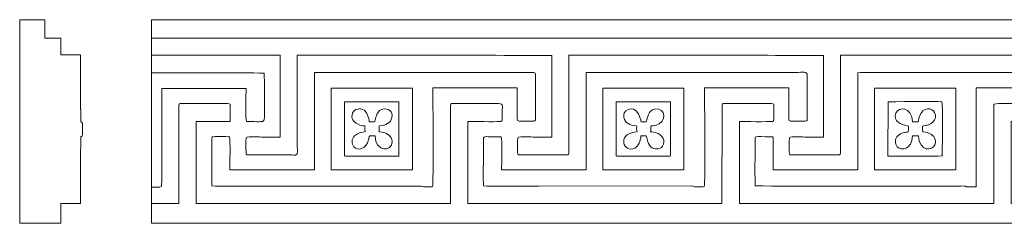
# Model space of a CAD drawing. Units: millimetres. Extents: x 1524 to 2073, y -21 to 34.
# Drawn here: x 1524 to 1790, y -21 to 34 of the extents above; entities that cross this region are included whole.
import ezdxf

# ---------------------------------------------------------------- set-up
doc = ezdxf.new("R2010")
doc.units = ezdxf.units.MM
doc.header["$MEASUREMENT"] = 0
doc.layers.add('layer 1', color=7, linetype='Continuous')

msp = doc.modelspace()

# ---------------------------------------------------------------- linework, layer by layer
at = {"layer": 'layer 1', "color": 250, "lineweight": 20}
for points, knots in [([(1534.9639, -15.478), (1534.9885, -15.4462), (1534.9294, -15.4569), (1535.0305, -15.4506), (1535.0305, -15.4506), (1535.2883, -15.4525), (1535.2883, -15.4525), (1535.3976, -15.4525), (1535.5069, -15.4525), (1535.6162, -15.4525), (1535.6162, -15.4525), (1540.22, -15.4526), (1540.22, -15.4526), (1540.22, -15.4526), (1540.2186, -0.8509), (1540.2186, -0.8509), (1540.2174, -0.7485), (1540.2279, -0.7676), (1540.2493, -0.75), (1540.3692, -0.7002), (1540.3349, -0.1237), (1540.3349, 0.0324), (1540.3349, 0.0324), (1540.3349, 2.6412), (1540.3349, 2.6412), (1540.4707, 2.6695), (1540.5273, 2.7062), (1540.6168, 2.7854), (1540.6717, 2.8341), (1540.6493, 2.8013), (1540.687, 2.8787), (1540.7749, 3.0592), (1540.7768, 3.1875), (1540.7768, 3.4111), (1540.7768, 3.7457), (1540.7901, 5.9715), (1540.7647, 6.1176), (1540.7576, 6.1588), (1540.7545, 6.2004), (1540.7445, 6.239), (1540.6631, 6.5517), (1540.3758, 6.5598), (1540.3491, 6.6045), (1540.3041, 6.6798), (1540.3645, 9.4388), (1540.3201, 9.8667), (1540.3131, 9.9337), (1540.2797, 9.9675), (1540.2351, 9.9974), (1540.2351, 9.9974), (1540.2351, 24.7095), (1540.2351, 24.7095), (1540.2351, 24.7095), (1534.9604, 24.7095), (1534.9604, 24.7095), (1534.9604, 24.7095), (1534.9604, 29.2571), (1534.9604, 29.2571), (1534.9604, 29.2571), (1530.8547, 29.2572), (1530.8547, 29.2572), (1530.807, 29.2572), (1530.7592, 29.2577), (1530.7115, 29.2566), (1530.5646, 29.2532), (1530.6059, 29.2534), (1530.598, 29.2882), (1530.5649, 29.3078), (1530.5716, 29.2673), (1530.5667, 29.3558), (1530.5667, 29.3558), (1530.5686, 34.1765), (1530.5686, 34.1765), (1530.5686, 34.1765), (1523.8123, 34.1734), (1523.8123, 34.1734), (1523.8488, 34.0842), (1523.8264, 31.1013), (1523.8264, 30.7398), (1523.8264, 30.7398), (1523.8264, 6.6899), (1523.8264, 6.6899), (1523.8264, -2.4713), (1523.8075, -11.6347), (1523.8265, -20.7955), (1523.8265, -20.7955), (1534.9569, -20.7955), (1534.9569, -20.7955), (1534.9569, -20.7955), (1534.9639, -15.478), (1534.9639, -15.478)], [0, 0, 0, 0, 0.03333333, 0.03333333, 0.03333333, 0.06666667, 0.06666667, 0.06666667, 0.1, 0.1, 0.1, 0.13333333, 0.13333333, 0.13333333, 0.16666667, 0.16666667, 0.16666667, 0.2, 0.2, 0.2, 0.23333333, 0.23333333, 0.23333333, 0.26666667, 0.26666667, 0.26666667, 0.3, 0.3, 0.3, 0.33333333, 0.33333333, 0.33333333, 0.36666667, 0.36666667, 0.36666667, 0.4, 0.4, 0.4, 0.43333333, 0.43333333, 0.43333333, 0.46666667, 0.46666667, 0.46666667, 0.5, 0.5, 0.5, 0.53333333, 0.53333333, 0.53333333, 0.56666667, 0.56666667, 0.56666667, 0.6, 0.6, 0.6, 0.63333333, 0.63333333, 0.63333333, 0.66666667, 0.66666667, 0.66666667, 0.7, 0.7, 0.7, 0.73333333, 0.73333333, 0.73333333, 0.76666667, 0.76666667, 0.76666667, 0.8, 0.8, 0.8, 0.83333333, 0.83333333, 0.83333333, 0.86666667, 0.86666667, 0.86666667, 0.9, 0.9, 0.9, 0.93333333, 0.93333333, 0.93333333, 0.96666667, 0.96666667, 0.96666667, 1, 1, 1, 1]), ([(1559.4377, -20.7955), (1559.4377, -20.7955), (2073.0164, -20.7955), (2073.0164, -20.7955), (2073.0164, -20.7955), (2072.9109, -20.7955), (2072.9109, -20.7955), (2072.9109, -20.7955), (2072.9109, 34.204), (2072.9109, 34.204), (2072.9109, 34.204), (1559.4377, 34.2045), (1559.4377, 34.2045), (1559.4377, 34.2045), (1559.4377, -20.7955), (1559.4377, -20.7955)], [0, 0, 0, 0, 0.2, 0.2, 0.2, 0.4, 0.4, 0.4, 0.6, 0.6, 0.6, 0.8, 0.8, 0.8, 1, 1, 1, 1]), ([(1559.4377, 19.8247), (1562.6373, 19.8247), (1589.1382, 20.0015), (1589.8766, 19.7192), (1589.8766, 18.7855), (1589.9987, 8.1376), (1589.8647, 7.2213), (1589.8235, 6.9396), (1589.792, 6.8769), (1589.5678, 6.7923), (1589.2789, 6.6833), (1589.6399, 6.7563), (1589.2526, 6.6966), (1588.6074, 6.5973), (1585.786, 6.7045), (1585.0484, 6.7045), (1584.753, 7.4912), (1584.9434, 14.1413), (1584.9434, 15.6257), (1584.9434, 15.6257), (1562.1667, 15.6263), (1562.1667, 15.6263), (1562.1667, 15.0166), (1562.318, -9.9088), (1562.0937, -10.8273), (1562.005, -11.1907), (1559.7096, -11.034), (1559.4377, -11.034), (1559.4377, -11.034), (1559.4377, -15.4424), (1559.4377, -15.4424), (1559.4377, -15.4424), (1566.7855, -15.4424), (1566.7855, -15.4424), (1566.7855, -15.4424), (1566.785, 9.8528), (1566.785, 9.8528), (1566.7847, 12.1076), (1566.5534, 11.5327), (1570.1443, 11.5327), (1572.0646, 11.5327), (1579.7874, 11.7532), (1580.64, 11.4273), (1580.64, 11.4273), (1580.64, 6.7045), (1580.64, 6.7045), (1580.64, 6.7045), (1571.5088, 6.7045), (1571.5088, 6.7045), (1571.5088, 6.7045), (1571.5083, -15.4424), (1571.5083, -15.4424), (1571.5083, -15.4424), (1640.1538, -15.4424), (1640.1538, -15.4424), (1640.1538, -15.4424), (1640.1533, 9.8528), (1640.1533, 9.8528), (1640.153, 12.1076), (1639.9217, 11.5327), (1643.5126, 11.5327), (1643.5126, 11.5327), (1653.1739, 11.5411), (1653.1739, 11.5411), (1654.6067, 11.543), (1654.0968, 10.8773), (1654.1137, 8.0688), (1654.1153, 7.7955), (1654.243, 7.0442), (1654.0083, 6.8095), (1653.9754, 6.7958), (1653.9282, 6.8177), (1653.9065, 6.7775), (1653.885, 6.7374), (1653.8345, 6.7542), (1653.8045, 6.7485), (1653.6426, 6.7179), (1653.6688, 6.7144), (1653.4893, 6.7006), (1652.0467, 6.5893), (1646.4088, 6.7045), (1644.8766, 6.7045), (1644.8766, 6.7045), (1644.8766, -15.4424), (1644.8766, -15.4424), (1644.8766, -15.4424), (1713.4959, -15.4424), (1713.4959, -15.4424), (1713.4959, -15.4424), (1713.5216, 9.8528), (1713.5216, 9.8528), (1713.5213, 12.1076), (1713.29, 11.5327), (1716.8809, 11.5327), (1718.8257, 11.5327), (1726.6207, 11.7564), (1727.4815, 11.4273), (1727.4815, 10.5403), (1727.6207, 7.8752), (1727.4375, 7.0133), (1727.4297, 6.9764), (1727.4158, 6.9409), (1727.4086, 6.9112), (1727.4086, 6.9112), (1727.1728, 6.7485), (1727.1728, 6.7485), (1726.1959, 6.5637), (1719.245, 6.7045), (1718.2449, 6.7045), (1718.2449, 6.7045), (1718.2449, -15.4424), (1718.2449, -15.4424), (1718.2449, -15.4424), (1786.8904, -15.4424), (1786.8904, -15.4424), (1786.8904, -15.4424), (1786.8899, 11.4273), (1786.8899, 11.4273), (1788.3458, 11.7301), (1791.9173, 11.5327), (1793.713, 11.5327), (1795.0266, 11.5327), (1800.0831, 11.7204), (1800.8498, 11.4273), (1800.8498, 10.5403), (1800.989, 7.8752), (1800.8058, 7.0133), (1800.798, 6.9764), (1800.7842, 6.9409), (1800.7769, 6.9112), (1800.7769, 6.9112), (1800.6432, 6.7775), (1800.6432, 6.7775), (1800.5573, 6.6177), (1791.7401, 6.7045), (1791.6132, 6.7045), (1791.6132, 6.7045), (1791.6132, -15.4424), (1791.6132, -15.4424), (1791.6132, -15.4424), (1860.2588, -15.4424), (1860.2588, -15.4424), (1860.2588, -15.4424), (1860.2582, 11.3228), (1860.2582, 11.3228), (1860.2582, 11.3228), (1860.4818, 11.521), (1860.4818, 11.521), (1862.4046, 11.5327), (1873.3944, 11.7422), (1874.2182, 11.4273), (1874.2182, 10.5403), (1874.3573, 7.8752), (1874.1741, 7.0133), (1874.1663, 6.9764), (1874.1525, 6.9409), (1874.1452, 6.9112), (1874.0466, 6.5076), (1869.7557, 6.7045), (1869.4954, 6.7045), (1867.9908, 6.7045), (1866.4862, 6.7045), (1864.9815, 6.7045), (1864.9815, 6.7045), (1864.9815, -15.4424), (1864.9815, -15.4424), (1864.9815, -15.4424), (1933.7189, -15.4424), (1933.7189, -15.4424), (1933.7189, -15.4424), (1933.7315, 9.8528), (1933.7315, 9.8528), (1933.7312, 12.1076), (1933.4999, 11.5327), (1937.0908, 11.5327), (1939.0111, 11.5327), (1946.7339, 11.7532), (1947.5865, 11.4273), (1947.5865, 11.4273), (1947.5656, 7.1166), (1947.5656, 7.1166), (1947.5586, 7.0755), (1947.5503, 7.0501), (1947.5425, 7.0133), (1947.4514, 6.5845), (1946.8, 6.6984), (1946.4318, 6.7024), (1946.4318, 6.7024), (1938.4548, 6.7045), (1938.4548, 6.7045), (1938.4548, 6.7045), (1938.4548, -15.4424), (1938.4548, -15.4424), (1938.4548, -15.4424), (2007.1004, -15.4424), (2007.1004, -15.4424), (2007.1004, -15.4424), (2007.0998, 9.8528), (2007.0998, 9.8528), (2007.0995, 12.1076), (2006.8682, 11.5327), (2010.4591, 11.5327), (2010.4591, 11.5327), (2020.1204, 11.5411), (2020.1204, 11.5411), (2021.5532, 11.543), (2021.0433, 10.8773), (2021.0602, 8.0688), (2021.0619, 7.7955), (2021.1895, 7.0442), (2020.9548, 6.8095), (2020.9548, 6.8095), (2011.8231, 6.7045), (2011.8231, 6.7045), (2011.8231, 6.7045), (2011.8231, -15.4424), (2011.8231, -15.4424), (2011.8231, -15.4424), (2072.918, -15.4424), (2072.918, -15.4424), (2072.918, -15.4424), (2072.9109, -10.8246), (2072.9109, -10.8246), (2072.9109, -10.8246), (2016.1271, -10.8241), (2016.1271, -10.8241), (2016.1271, -10.8241), (2016.1266, 0.9311), (2016.1266, 0.9311), (2016.1257, 3.1605), (2016.1337, 2.506), (2018.5412, 2.506), (2019.3284, 2.506), (2020.4531, 2.6325), (2021.0597, 2.4006), (2021.0597, 2.4006), (2021.0598, -6.4157), (2021.0598, -6.4157), (2021.0598, -6.4157), (2043.8501, -6.4157), (2043.8501, -6.4157), (2043.8501, -6.4157), (2043.8365, 19.8247), (2043.8365, 19.8247), (2043.8365, 19.8247), (2072.8983, 19.8247), (2072.8983, 19.8247), (2072.8983, 19.8247), (2072.9109, 24.6525), (2072.9109, 24.6525), (2072.9109, 24.6525), (2039.1132, 24.653), (2039.1132, 24.653), (2039.1132, 16.0126), (2039.0323, 7.3676), (2039.117, -1.2727), (2039.1181, -1.3804), (2039.1249, -1.6008), (2039.1171, -1.6982), (2039.0968, -1.9538), (2039.0841, -2.2253), (2038.8044, -2.2782), (2038.8044, -2.2782), (2025.3632, -2.3222), (2025.3632, -2.3222), (2025.1438, -1.7379), (2025.2582, -0.6696), (2025.2582, 0.0914), (2025.2582, 3.3052), (2024.6258, 2.506), (2029.7721, 2.506), (2031.3464, 2.506), (2032.9206, 2.506), (2034.4949, 2.506), (2034.4949, 2.506), (2034.4949, 24.5475), (2034.4949, 24.5475), (2011.4712, 24.5953), (1988.7648, 24.653), (1965.7449, 24.653), (1965.7449, 16.0126), (1965.664, 7.3676), (1965.7487, -1.2727), (1965.752, -1.6101), (1965.8342, -2.2029), (1965.4361, -2.2782), (1965.4361, -2.2782), (1965.2274, -2.3172), (1965.2274, -2.3172), (1965.1233, -2.3295), (1964.9123, -2.3286), (1964.8013, -2.3283), (1964.5218, -2.3275), (1964.2413, -2.3223), (1963.961, -2.3222), (1963.961, -2.3222), (1951.9949, -2.3222), (1951.9949, -2.3222), (1951.8389, -1.9066), (1951.7336, 2.1398), (1951.9949, 2.4011), (1952.2075, 2.6866), (1953.6376, 2.506), (1954.0946, 2.506), (1954.0946, 2.506), (1961.1266, 2.506), (1961.1266, 2.506), (1961.1266, 2.506), (1961.1266, 24.5475), (1961.1266, 24.5475), (1938.1029, 24.5953), (1915.3965, 24.653), (1892.3766, 24.653), (1892.3766, 24.653), (1892.3766, -0.4334), (1892.3766, -0.4334), (1892.3772, -2.8959), (1892.4687, -2.3222), (1888.9133, -2.3222), (1885.4844, -2.3222), (1882.0555, -2.3222), (1878.6266, -2.3222), (1878.4706, -1.9066), (1878.3653, 2.1398), (1878.6266, 2.4011), (1878.8841, 2.6586), (1882.3483, 2.506), (1882.9305, 2.506), (1884.5048, 2.506), (1886.079, 2.506), (1887.6533, 2.506), (1887.6533, 2.506), (1887.6533, 24.5475), (1887.6533, 24.5475), (1864.6299, 24.5953), (1841.9237, 24.653), (1818.9033, 24.653), (1818.9033, 16.0126), (1818.8224, 7.3676), (1818.9071, -1.2727), (1818.9171, -2.2873), (1818.7748, -2.1037), (1818.6966, -2.2492), (1818.6966, -2.2492), (1818.4912, -2.3014), (1818.4912, -2.3014), (1818.4538, -2.3072), (1818.4276, -2.3123), (1818.3858, -2.3172), (1818.3858, -2.3172), (1805.2583, -2.3222), (1805.2583, -2.3222), (1804.9624, -1.5341), (1805.1533, 1.3803), (1805.1533, 2.506), (1805.1533, 2.506), (1814.2888, 2.506), (1814.2888, 2.506), (1814.2888, 2.506), (1814.285, 24.5475), (1814.285, 24.5475), (1791.2616, 24.5953), (1768.5554, 24.653), (1745.535, 24.653), (1745.535, 16.0126), (1745.4541, 7.3676), (1745.5388, -1.2727), (1745.5421, -1.6101), (1745.6243, -2.2029), (1745.2262, -2.2782), (1745.1962, -2.2839), (1745.1601, -2.2955), (1745.1229, -2.3014), (1745.0855, -2.3072), (1745.0593, -2.3123), (1745.0175, -2.3172), (1745.0175, -2.3172), (1731.785, -2.3222), (1731.785, -2.3222), (1731.629, -1.9066), (1731.5237, 2.1398), (1731.785, 2.4011), (1732.0475, 2.6636), (1735.5879, 2.506), (1736.1939, 2.506), (1737.7681, 2.506), (1739.3424, 2.506), (1740.9167, 2.506), (1740.9167, 2.506), (1740.9167, 24.5475), (1740.9167, 24.5475), (1717.8933, 24.5953), (1695.1871, 24.653), (1672.1667, 24.653), (1672.1667, 16.0126), (1672.0858, 7.3676), (1672.1705, -1.2727), (1672.1716, -1.3804), (1672.1784, -1.6008), (1672.1706, -1.6982), (1672.1532, -1.9164), (1672.1867, -1.6724), (1672.1458, -1.9101), (1672.1082, -2.1287), (1672.072, -2.2377), (1671.8579, -2.2782), (1671.8579, -2.2782), (1658.4167, -2.3222), (1658.4167, -2.3222), (1658.2606, -1.9066), (1658.1554, 2.1398), (1658.4167, 2.4011), (1658.6792, 2.6636), (1662.2196, 2.506), (1662.8256, 2.506), (1664.3998, 2.506), (1665.9741, 2.506), (1667.5484, 2.506), (1667.5484, 2.506), (1667.5484, 24.5475), (1667.5484, 24.5475), (1644.5247, 24.5953), (1621.8183, 24.653), (1598.7984, 24.653), (1598.7984, 16.0126), (1598.7175, 7.3676), (1598.8022, -1.2727), (1598.8022, -1.2727), (1598.7775, -1.9101), (1598.7775, -1.9101), (1598.7704, -1.9513), (1598.7622, -1.9766), (1598.7544, -2.0134), (1598.7153, -2.1972), (1598.6369, -2.165), (1598.5917, -2.2492), (1598.468, -2.4795), (1597.1817, -2.3223), (1597.0145, -2.3222), (1597.0145, -2.3222), (1585.0484, -2.3222), (1585.0484, -2.3222), (1584.8923, -1.9066), (1584.7871, 2.1398), (1585.0484, 2.4011), (1585.3109, 2.6636), (1588.8513, 2.506), (1589.4573, 2.506), (1591.0315, 2.506), (1592.6058, 2.506), (1594.18, 2.506), (1594.18, 2.506), (1594.18, 24.6525), (1594.18, 24.6525), (1594.18, 24.6525), (1559.4377, 24.653), (1559.4377, 24.653), (1559.4377, 24.653), (1559.4377, 19.8247), (1559.4377, 19.8247)], [0, 0, 0, 0, 0.00653595, 0.00653595, 0.00653595, 0.0130719, 0.0130719, 0.0130719, 0.01960784, 0.01960784, 0.01960784, 0.02614379, 0.02614379, 0.02614379, 0.03267974, 0.03267974, 0.03267974, 0.03921569, 0.03921569, 0.03921569, 0.04575163, 0.04575163, 0.04575163, 0.05228758, 0.05228758, 0.05228758, 0.05882353, 0.05882353, 0.05882353, 0.06535948, 0.06535948, 0.06535948, 0.07189542, 0.07189542, 0.07189542, 0.07843137, 0.07843137, 0.07843137, 0.08496732, 0.08496732, 0.08496732, 0.09150327, 0.09150327, 0.09150327, 0.09803922, 0.09803922, 0.09803922, 0.10457516, 0.10457516, 0.10457516, 0.11111111, 0.11111111, 0.11111111, 0.11764706, 0.11764706, 0.11764706, 0.12418301, 0.12418301, 0.12418301, 0.13071895, 0.13071895, 0.13071895, 0.1372549, 0.1372549, 0.1372549, 0.14379085, 0.14379085, 0.14379085, 0.1503268, 0.1503268, 0.1503268, 0.15686275, 0.15686275, 0.15686275, 0.16339869, 0.16339869, 0.16339869, 0.16993464, 0.16993464, 0.16993464, 0.17647059, 0.17647059, 0.17647059, 0.18300654, 0.18300654, 0.18300654, 0.18954248, 0.18954248, 0.18954248, 0.19607843, 0.19607843, 0.19607843, 0.20261438, 0.20261438, 0.20261438, 0.20915033, 0.20915033, 0.20915033, 0.21568627, 0.21568627, 0.21568627, 0.22222222, 0.22222222, 0.22222222, 0.22875817, 0.22875817, 0.22875817, 0.23529412, 0.23529412, 0.23529412, 0.24183007, 0.24183007, 0.24183007, 0.24836601, 0.24836601, 0.24836601, 0.25490196, 0.25490196, 0.25490196, 0.26143791, 0.26143791, 0.26143791, 0.26797386, 0.26797386, 0.26797386, 0.2745098, 0.2745098, 0.2745098, 0.28104575, 0.28104575, 0.28104575, 0.2875817, 0.2875817, 0.2875817, 0.29411765, 0.29411765, 0.29411765, 0.30065359, 0.30065359, 0.30065359, 0.30718954, 0.30718954, 0.30718954, 0.31372549, 0.31372549, 0.31372549, 0.32026144, 0.32026144, 0.32026144, 0.32679739, 0.32679739, 0.32679739, 0.33333333, 0.33333333, 0.33333333, 0.33986928, 0.33986928, 0.33986928, 0.34640523, 0.34640523, 0.34640523, 0.35294118, 0.35294118, 0.35294118, 0.35947712, 0.35947712, 0.35947712, 0.36601307, 0.36601307, 0.36601307, 0.37254902, 0.37254902, 0.37254902, 0.37908497, 0.37908497, 0.37908497, 0.38562092, 0.38562092, 0.38562092, 0.39215686, 0.39215686, 0.39215686, 0.39869281, 0.39869281, 0.39869281, 0.40522876, 0.40522876, 0.40522876, 0.41176471, 0.41176471, 0.41176471, 0.41830065, 0.41830065, 0.41830065, 0.4248366, 0.4248366, 0.4248366, 0.43137255, 0.43137255, 0.43137255, 0.4379085, 0.4379085, 0.4379085, 0.44444444, 0.44444444, 0.44444444, 0.45098039, 0.45098039, 0.45098039, 0.45751634, 0.45751634, 0.45751634, 0.46405229, 0.46405229, 0.46405229, 0.47058824, 0.47058824, 0.47058824, 0.47712418, 0.47712418, 0.47712418, 0.48366013, 0.48366013, 0.48366013, 0.49019608, 0.49019608, 0.49019608, 0.49673203, 0.49673203, 0.49673203, 0.50326797, 0.50326797, 0.50326797, 0.50980392, 0.50980392, 0.50980392, 0.51633987, 0.51633987, 0.51633987, 0.52287582, 0.52287582, 0.52287582, 0.52941176, 0.52941176, 0.52941176, 0.53594771, 0.53594771, 0.53594771, 0.54248366, 0.54248366, 0.54248366, 0.54901961, 0.54901961, 0.54901961, 0.55555556, 0.55555556, 0.55555556, 0.5620915, 0.5620915, 0.5620915, 0.56862745, 0.56862745, 0.56862745, 0.5751634, 0.5751634, 0.5751634, 0.58169935, 0.58169935, 0.58169935, 0.58823529, 0.58823529, 0.58823529, 0.59477124, 0.59477124, 0.59477124, 0.60130719, 0.60130719, 0.60130719, 0.60784314, 0.60784314, 0.60784314, 0.61437908, 0.61437908, 0.61437908, 0.62091503, 0.62091503, 0.62091503, 0.62745098, 0.62745098, 0.62745098, 0.63398693, 0.63398693, 0.63398693, 0.64052288, 0.64052288, 0.64052288, 0.64705882, 0.64705882, 0.64705882, 0.65359477, 0.65359477, 0.65359477, 0.66013072, 0.66013072, 0.66013072, 0.66666667, 0.66666667, 0.66666667, 0.67320261, 0.67320261, 0.67320261, 0.67973856, 0.67973856, 0.67973856, 0.68627451, 0.68627451, 0.68627451, 0.69281046, 0.69281046, 0.69281046, 0.69934641, 0.69934641, 0.69934641, 0.70588235, 0.70588235, 0.70588235, 0.7124183, 0.7124183, 0.7124183, 0.71895425, 0.71895425, 0.71895425, 0.7254902, 0.7254902, 0.7254902, 0.73202614, 0.73202614, 0.73202614, 0.73856209, 0.73856209, 0.73856209, 0.74509804, 0.74509804, 0.74509804, 0.75163399, 0.75163399, 0.75163399, 0.75816993, 0.75816993, 0.75816993, 0.76470588, 0.76470588, 0.76470588, 0.77124183, 0.77124183, 0.77124183, 0.77777778, 0.77777778, 0.77777778, 0.78431373, 0.78431373, 0.78431373, 0.79084967, 0.79084967, 0.79084967, 0.79738562, 0.79738562, 0.79738562, 0.80392157, 0.80392157, 0.80392157, 0.81045752, 0.81045752, 0.81045752, 0.81699346, 0.81699346, 0.81699346, 0.82352941, 0.82352941, 0.82352941, 0.83006536, 0.83006536, 0.83006536, 0.83660131, 0.83660131, 0.83660131, 0.84313725, 0.84313725, 0.84313725, 0.8496732, 0.8496732, 0.8496732, 0.85620915, 0.85620915, 0.85620915, 0.8627451, 0.8627451, 0.8627451, 0.86928105, 0.86928105, 0.86928105, 0.87581699, 0.87581699, 0.87581699, 0.88235294, 0.88235294, 0.88235294, 0.88888889, 0.88888889, 0.88888889, 0.89542484, 0.89542484, 0.89542484, 0.90196078, 0.90196078, 0.90196078, 0.90849673, 0.90849673, 0.90849673, 0.91503268, 0.91503268, 0.91503268, 0.92156863, 0.92156863, 0.92156863, 0.92810458, 0.92810458, 0.92810458, 0.93464052, 0.93464052, 0.93464052, 0.94117647, 0.94117647, 0.94117647, 0.94771242, 0.94771242, 0.94771242, 0.95424837, 0.95424837, 0.95424837, 0.96078431, 0.96078431, 0.96078431, 0.96732026, 0.96732026, 0.96732026, 0.97385621, 0.97385621, 0.97385621, 0.98039216, 0.98039216, 0.98039216, 0.9869281, 0.9869281, 0.9869281, 0.99346405, 0.99346405, 0.99346405, 1, 1, 1, 1]), ([(1603.4168, -6.3399), (1603.4168, -6.3399), (1580.554, -6.3396), (1580.554, -6.3396), (1580.554, -4.7706), (1580.7537, 1.5479), (1580.4884, 2.5634), (1579.7896, 2.6537), (1576.2522, 2.7064), (1575.8098, 2.5252), (1575.554, 2.2991), (1575.7166, -10.5914), (1575.7233, -10.7037), (1578.0673, -10.8389), (1580.7759, -10.7204), (1583.1596, -10.7198), (1583.1596, -10.7198), (1632.2641, -10.7408), (1632.2641, -10.7408), (1632.7934, -10.8497), (1632.2944, -10.9398), (1633.5402, -10.9297), (1633.5402, -10.9297), (1635.0958, -10.9053), (1635.0958, -10.9053), (1635.319, -10.8565), (1635.2033, -10.8987), (1635.3293, -10.816), (1635.5761, -10.3575), (1635.418, 13.0187), (1635.4158, 15.759), (1635.4158, 15.759), (1658.2138, 15.7589), (1658.2138, 15.7589), (1658.2138, 15.7589), (1658.2128, 7.9623), (1658.2128, 7.9623), (1658.1986, 6.5191), (1658.0837, 6.8239), (1660.6214, 6.8235), (1661.0413, 6.8235), (1661.4618, 6.8258), (1661.8816, 6.8229), (1662.0704, 6.8216), (1662.3419, 6.8063), (1662.5195, 6.8157), (1662.643, 6.8223), (1662.6776, 6.8195), (1662.797, 6.8492), (1663.0478, 6.9117), (1663.0429, 6.8958), (1663.0993, 7.1527), (1663.0993, 7.1527), (1663.1173, 19.5011), (1663.1173, 19.5011), (1663.0858, 19.6856), (1663.1592, 19.8345), (1662.7122, 19.9039), (1662.7122, 19.9039), (1661.3561, 19.9112), (1661.3561, 19.9112), (1660.7264, 19.9109), (1660.0966, 19.9112), (1659.4668, 19.9111), (1658.2073, 19.9108), (1656.9477, 19.9106), (1655.6882, 19.9111), (1653.2041, 19.912), (1650.72, 19.912), (1648.2359, 19.9111), (1648.2359, 19.9111), (1610.9745, 19.9293), (1610.9745, 19.9293), (1608.5742, 19.9289), (1605.7865, 20.06), (1603.434, 19.912), (1603.434, 19.912), (1603.4168, -6.3399), (1603.4168, -6.3399)], [0, 0, 0, 0, 0.03846154, 0.03846154, 0.03846154, 0.07692308, 0.07692308, 0.07692308, 0.11538462, 0.11538462, 0.11538462, 0.15384615, 0.15384615, 0.15384615, 0.19230769, 0.19230769, 0.19230769, 0.23076923, 0.23076923, 0.23076923, 0.26923077, 0.26923077, 0.26923077, 0.30769231, 0.30769231, 0.30769231, 0.34615385, 0.34615385, 0.34615385, 0.38461538, 0.38461538, 0.38461538, 0.42307692, 0.42307692, 0.42307692, 0.46153846, 0.46153846, 0.46153846, 0.5, 0.5, 0.5, 0.53846154, 0.53846154, 0.53846154, 0.57692308, 0.57692308, 0.57692308, 0.61538462, 0.61538462, 0.61538462, 0.65384615, 0.65384615, 0.65384615, 0.69230769, 0.69230769, 0.69230769, 0.73076923, 0.73076923, 0.73076923, 0.76923077, 0.76923077, 0.76923077, 0.80769231, 0.80769231, 0.80769231, 0.84615385, 0.84615385, 0.84615385, 0.88461538, 0.88461538, 0.88461538, 0.92307692, 0.92307692, 0.92307692, 0.96153846, 0.96153846, 0.96153846, 1, 1, 1, 1]), ([(1676.7863, -6.3404), (1676.7863, -6.3404), (1653.9805, -6.3401), (1653.9805, -6.3401), (1653.9805, -5.1879), (1654.186, 2.0675), (1653.8735, 2.4588), (1653.6983, 2.6231), (1654.066, 2.5322), (1653.4876, 2.599), (1653.4876, 2.599), (1650.3345, 2.5959), (1650.3345, 2.5959), (1649.5474, 2.6004), (1649.205, 2.7259), (1649.1035, 2.2721), (1649.1035, 2.2721), (1649.0778, -0.6433), (1649.0778, -0.6433), (1649.0782, -2.9507), (1648.9388, -9.2129), (1649.108, -10.6873), (1649.9825, -10.7969), (1662.7291, -10.7195), (1663.9802, -10.7198), (1663.9802, -10.7198), (1705.237, -10.7134), (1705.237, -10.7134), (1706.326, -10.7221), (1705.4472, -10.9437), (1706.9079, -10.9305), (1707.4697, -10.9253), (1708.289, -11.0236), (1708.723, -10.8521), (1709.0027, -10.1134), (1708.7946, 12.7966), (1708.7956, 15.7586), (1708.7956, 15.7586), (1731.5973, 15.7588), (1731.5973, 15.7588), (1731.5973, 15.7588), (1731.59, 7.4297), (1731.59, 7.4297), (1731.6322, 6.6047), (1731.8033, 6.8238), (1733.9897, 6.8235), (1733.9897, 6.8235), (1735.8875, 6.8166), (1735.8875, 6.8166), (1736.6349, 6.8495), (1736.5055, 6.9537), (1736.5041, 8.3834), (1736.5041, 8.3834), (1736.4971, 19.5029), (1736.4971, 19.5029), (1736.3546, 20.3086), (1734.4736, 19.911), (1732.8351, 19.9111), (1732.8351, 19.9111), (1691.795, 19.9294), (1691.795, 19.9294), (1690.5472, 19.9294), (1677.681, 20.0093), (1676.8191, 19.8952), (1676.8191, 19.8952), (1676.7863, -6.3404), (1676.7863, -6.3404)], [0, 0, 0, 0, 0.04545455, 0.04545455, 0.04545455, 0.09090909, 0.09090909, 0.09090909, 0.13636364, 0.13636364, 0.13636364, 0.18181818, 0.18181818, 0.18181818, 0.22727273, 0.22727273, 0.22727273, 0.27272727, 0.27272727, 0.27272727, 0.31818182, 0.31818182, 0.31818182, 0.36363636, 0.36363636, 0.36363636, 0.40909091, 0.40909091, 0.40909091, 0.45454545, 0.45454545, 0.45454545, 0.5, 0.5, 0.5, 0.54545455, 0.54545455, 0.54545455, 0.59090909, 0.59090909, 0.59090909, 0.63636364, 0.63636364, 0.63636364, 0.68181818, 0.68181818, 0.68181818, 0.72727273, 0.72727273, 0.72727273, 0.77272727, 0.77272727, 0.77272727, 0.81818182, 0.81818182, 0.81818182, 0.86363636, 0.86363636, 0.86363636, 0.90909091, 0.90909091, 0.90909091, 0.95454545, 0.95454545, 0.95454545, 1, 1, 1, 1]), ([(1750.2145, 19.8574), (1750.2145, 19.8574), (1750.1639, -6.3404), (1750.1639, -6.3404), (1750.1639, -6.3404), (1727.3673, -6.3401), (1727.3673, -6.3401), (1727.3673, -6.3401), (1727.367, 2.0857), (1727.367, 2.0857), (1727.3671, 2.5363), (1727.2995, 2.5949), (1726.8523, 2.5949), (1721.8321, 2.5953), (1722.4394, 2.9057), (1722.4537, 1.4571), (1722.4761, -0.8205), (1722.3228, -9.8874), (1722.501, -10.6499), (1723.1291, -10.8635), (1767.0907, -10.7195), (1772.7206, -10.7199), (1772.7206, -10.7199), (1778.0738, -10.7195), (1778.0738, -10.7195), (1778.3259, -10.7184), (1778.7814, -10.6945), (1779.0113, -10.7296), (1779.6554, -10.8279), (1779.0192, -10.9284), (1779.7531, -10.9284), (1779.7531, -10.9284), (1782.1314, -10.9016), (1782.1314, -10.9016), (1782.2573, -9.7589), (1782.1682, 12.625), (1782.1674, 15.759), (1785.3679, 15.7589), (1803.3628, 15.8742), (1805.0068, 15.7245), (1805.0054, 14.4089), (1804.8556, 7.5396), (1805.0968, 6.8564), (1805.0968, 6.8564), (1809.3523, 6.8235), (1809.3523, 6.8235), (1809.8872, 6.8231), (1809.8773, 6.7925), (1809.8773, 7.3337), (1809.8773, 7.3337), (1809.8772, 19.4044), (1809.8772, 19.4044), (1809.8772, 19.9915), (1810.0523, 19.9184), (1808.618, 19.9113), (1800.5285, 19.8712), (1750.8704, 20.0896), (1750.2145, 19.8574)], [0, 0, 0, 0, 0.05263158, 0.05263158, 0.05263158, 0.10526316, 0.10526316, 0.10526316, 0.15789474, 0.15789474, 0.15789474, 0.21052632, 0.21052632, 0.21052632, 0.26315789, 0.26315789, 0.26315789, 0.31578947, 0.31578947, 0.31578947, 0.36842105, 0.36842105, 0.36842105, 0.42105263, 0.42105263, 0.42105263, 0.47368421, 0.47368421, 0.47368421, 0.52631579, 0.52631579, 0.52631579, 0.57894737, 0.57894737, 0.57894737, 0.63157895, 0.63157895, 0.63157895, 0.68421053, 0.68421053, 0.68421053, 0.73684211, 0.73684211, 0.73684211, 0.78947368, 0.78947368, 0.78947368, 0.84210526, 0.84210526, 0.84210526, 0.89473684, 0.89473684, 0.89473684, 0.94736842, 0.94736842, 0.94736842, 1, 1, 1, 1]), ([(1607.8999, -6.3109), (1607.8999, -6.3109), (1629.8676, -6.3111), (1629.8676, -6.3111), (1629.8676, -6.3111), (1629.8674, 15.7307), (1629.8674, 15.7307), (1629.8674, 15.7307), (1607.8998, 15.7306), (1607.8998, 15.7306), (1607.8998, 15.7306), (1607.8999, -6.3109), (1607.8999, -6.3109)], [0, 0, 0, 0, 0.25, 0.25, 0.25, 0.5, 0.5, 0.5, 0.75, 0.75, 0.75, 1, 1, 1, 1]), ([(1681.2888, -6.3113), (1681.2888, -6.3113), (1703.2424, -6.3111), (1703.2424, -6.3111), (1703.2424, -6.3111), (1703.2426, 15.7303), (1703.2426, 15.7303), (1703.2426, 15.7303), (1681.289, 15.7305), (1681.289, 15.7305), (1681.289, 15.7305), (1681.2888, -6.3113), (1681.2888, -6.3113)], [0, 0, 0, 0, 0.25, 0.25, 0.25, 0.5, 0.5, 0.5, 0.75, 0.75, 0.75, 1, 1, 1, 1]), ([(1754.666, -6.3109), (1754.666, -6.3109), (1776.6247, -6.3111), (1776.6247, -6.3111), (1776.6247, -6.3111), (1776.6243, 15.7307), (1776.6243, 15.7307), (1776.6243, 15.7307), (1754.6655, 15.7305), (1754.6655, 15.7305), (1754.6655, 15.7305), (1754.666, -6.3109), (1754.666, -6.3109)], [0, 0, 0, 0, 0.25, 0.25, 0.25, 0.5, 0.5, 0.5, 0.75, 0.75, 0.75, 1, 1, 1, 1]), ([(1611.5095, 11.5322), (1611.5095, 11.5322), (1611.5094, -2.1128), (1611.5094, -2.1128), (1611.5093, -2.6457), (1611.4853, -2.638), (1612.0241, -2.638), (1616.3346, -2.638), (1622.0373, -2.7402), (1626.1797, -2.6266), (1626.1797, -2.6266), (1626.1818, 12.0416), (1626.1818, 12.0416), (1626.1818, 12.0416), (1612.0241, 12.0571), (1612.0241, 12.0571), (1611.4855, 12.0572), (1611.5095, 12.0656), (1611.5095, 11.5322)], [0, 0, 0, 0, 0.16666667, 0.16666667, 0.16666667, 0.33333333, 0.33333333, 0.33333333, 0.5, 0.5, 0.5, 0.66666667, 0.66666667, 0.66666667, 0.83333333, 0.83333333, 0.83333333, 1, 1, 1, 1]), ([(1684.8975, 11.5322), (1684.8975, 11.5322), (1684.8975, -2.1128), (1684.8975, -2.1128), (1684.8973, -2.5871), (1684.904, -2.6376), (1685.3924, -2.6376), (1685.3924, -2.6376), (1699.1424, -2.6377), (1699.1424, -2.6377), (1699.6432, -2.6378), (1699.6236, -2.5956), (1699.6236, -2.1128), (1699.6236, -2.1128), (1699.6235, 11.5322), (1699.6235, 11.5322), (1699.6238, 12.0104), (1699.6394, 12.0571), (1699.1424, 12.057), (1699.1424, 12.057), (1685.3924, 12.0572), (1685.3924, 12.0572), (1684.9045, 12.0572), (1684.8975, 12.0056), (1684.8975, 11.5322)], [0, 0, 0, 0, 0.125, 0.125, 0.125, 0.25, 0.25, 0.25, 0.375, 0.375, 0.375, 0.5, 0.5, 0.5, 0.625, 0.625, 0.625, 0.75, 0.75, 0.75, 0.875, 0.875, 0.875, 1, 1, 1, 1]), ([(1686.967, 8.3834), (1686.967, 6.6471), (1688.1601, 5.9001), (1689.6414, 5.6014), (1690.8645, 5.3547), (1690.4326, 5.7757), (1690.4308, 4.8147), (1690.4288, 3.8039), (1690.9531, 4.0057), (1689.8258, 3.8473), (1685.2633, 3.2061), (1686.7935, -1.9452), (1689.9546, -0.478), (1690.8565, -0.0594), (1691.5513, 1.4518), (1691.5925, 2.8134), (1691.5925, 2.8134), (1693.0545, 2.8142), (1693.0545, 2.8142), (1693.3653, 2.3195), (1693.1956, 1.0313), (1694.3121, -0.1214), (1695.093, -0.9276), (1696.7533, -0.9007), (1697.4221, 0.0291), (1698.4362, 1.4389), (1697.5579, 3.0666), (1695.5207, 3.7099), (1693.7744, 4.2612), (1694.3148, 3.3204), (1694.3142, 4.9197), (1694.3138, 6.2764), (1694.2139, 4.8564), (1696.4933, 6.1038), (1699.1595, 7.5629), (1697.3112, 11.273), (1694.7236, 9.8602), (1693.3751, 9.1239), (1693.2816, 6.9825), (1693.0546, 6.5777), (1691.2749, 6.729), (1691.8211, 6.0881), (1691.4439, 7.6116), (1690.5003, 11.4222), (1686.967, 10.278), (1686.967, 8.3834)], [0, 0, 0, 0, 0.06666667, 0.06666667, 0.06666667, 0.13333333, 0.13333333, 0.13333333, 0.2, 0.2, 0.2, 0.26666667, 0.26666667, 0.26666667, 0.33333333, 0.33333333, 0.33333333, 0.4, 0.4, 0.4, 0.46666667, 0.46666667, 0.46666667, 0.53333333, 0.53333333, 0.53333333, 0.6, 0.6, 0.6, 0.66666667, 0.66666667, 0.66666667, 0.73333333, 0.73333333, 0.73333333, 0.8, 0.8, 0.8, 0.86666667, 0.86666667, 0.86666667, 0.93333333, 0.93333333, 0.93333333, 1, 1, 1, 1]), ([(1758.3285, -2.6245), (1758.3785, -2.6256), (1772.1563, -2.7365), (1772.7012, -2.614), (1772.9304, -2.5625), (1772.8043, -2.6102), (1772.9359, -2.522), (1773.0367, -2.4096), (1773.2173, 12.5848), (1772.8709, 11.987), (1772.8709, 11.987), (1772.7047, 12.0367), (1772.7047, 12.0367), (1772.6762, 12.0416), (1772.6457, 12.0477), (1772.6127, 12.0519), (1771.7783, 12.1571), (1758.4005, 12.0443), (1758.3556, 12.0419), (1758.3556, 12.0419), (1758.3285, -2.6245), (1758.3285, -2.6245)], [0, 0, 0, 0, 0.14285714, 0.14285714, 0.14285714, 0.28571429, 0.28571429, 0.28571429, 0.42857143, 0.42857143, 0.42857143, 0.57142857, 0.57142857, 0.57142857, 0.71428571, 0.71428571, 0.71428571, 0.85714286, 0.85714286, 0.85714286, 1, 1, 1, 1]), ([(1763.8034, 3.9459), (1762.9626, 3.6692), (1762.015, 3.7734), (1760.975, 2.8103), (1760.2464, 2.1356), (1760.091, 0.6979), (1760.8554, -0.1241), (1761.952, -1.3032), (1764.7487, -0.9014), (1764.9743, 2.7999), (1764.9743, 2.7999), (1766.5393, 2.8318), (1766.5393, 2.8318), (1766.8725, -1.5069), (1770.3396, -1.2755), (1771.0311, 0.4135), (1771.6136, 1.8364), (1770.6492, 2.9399), (1769.729, 3.3945), (1769.1073, 3.7017), (1768.7639, 3.7398), (1767.9924, 3.8823), (1767.4453, 3.9833), (1767.7024, 3.9408), (1767.6686, 5.0238), (1767.6538, 5.4998), (1767.4306, 5.3997), (1768.4663, 5.6023), (1768.7736, 5.6624), (1769.0329, 5.747), (1769.2846, 5.8387), (1771.4876, 6.6418), (1771.5511, 8.6477), (1770.6567, 9.5727), (1769.6945, 10.5677), (1766.9319, 10.6099), (1766.5283, 6.5757), (1766.5283, 6.5757), (1764.973, 6.6126), (1764.973, 6.6126), (1764.7371, 10.7931), (1761.192, 10.8179), (1760.4914, 8.9612), (1759.6624, 6.7643), (1761.8951, 5.8076), (1763.4925, 5.5482), (1764.2236, 5.4295), (1763.7859, 5.5971), (1763.8549, 4.4457), (1763.8549, 4.4457), (1763.8034, 3.9459), (1763.8034, 3.9459)], [0, 0, 0, 0, 0.05882353, 0.05882353, 0.05882353, 0.11764706, 0.11764706, 0.11764706, 0.17647059, 0.17647059, 0.17647059, 0.23529412, 0.23529412, 0.23529412, 0.29411765, 0.29411765, 0.29411765, 0.35294118, 0.35294118, 0.35294118, 0.41176471, 0.41176471, 0.41176471, 0.47058824, 0.47058824, 0.47058824, 0.52941176, 0.52941176, 0.52941176, 0.58823529, 0.58823529, 0.58823529, 0.64705882, 0.64705882, 0.64705882, 0.70588235, 0.70588235, 0.70588235, 0.76470588, 0.76470588, 0.76470588, 0.82352941, 0.82352941, 0.82352941, 0.88235294, 0.88235294, 0.88235294, 0.94117647, 0.94117647, 0.94117647, 1, 1, 1, 1]), ([(1617.028, 3.9901), (1616.764, 3.8052), (1615.2208, 3.8071), (1614.2262, 2.8202), (1613.4628, 2.0627), (1613.305, 0.6593), (1614.0895, -0.1527), (1615.0426, -1.1394), (1617.3664, -1.139), (1618.0999, 1.9933), (1618.1328, 2.134), (1618.1504, 2.276), (1618.1867, 2.4278), (1618.2725, 2.787), (1618.1715, 2.5684), (1618.3218, 2.8405), (1618.3218, 2.8405), (1619.7802, 2.8155), (1619.7802, 2.8155), (1619.9593, -1.7059), (1624.4117, -1.4896), (1624.4092, 1.246), (1624.4078, 2.8201), (1622.9783, 3.5723), (1621.7347, 3.818), (1620.5162, 4.0587), (1620.9447, 3.6135), (1620.9458, 4.8147), (1620.9467, 5.6752), (1620.4427, 5.3838), (1621.6443, 5.5856), (1623.1326, 5.8356), (1624.4092, 6.6419), (1624.4094, 8.3834), (1624.4094, 9.777), (1622.6486, 10.5851), (1621.3487, 9.8647), (1620.4141, 9.3467), (1620.0194, 8.0795), (1619.8197, 7.1005), (1619.6807, 6.4195), (1619.8733, 6.6002), (1618.2176, 6.5855), (1618.2018, 7.8004), (1617.5156, 9.2334), (1616.8435, 9.7354), (1615.8216, 10.4986), (1614.1836, 10.1267), (1613.7221, 8.9985), (1613.1386, 7.572), (1614.1097, 6.5008), (1615.0247, 6.0323), (1616.9074, 5.0684), (1617.1621, 6.0811), (1617.0777, 4.9197), (1617.0349, 4.3303), (1617.1873, 4.1894), (1617.028, 3.9901)], [0, 0, 0, 0, 0.05263158, 0.05263158, 0.05263158, 0.10526316, 0.10526316, 0.10526316, 0.15789474, 0.15789474, 0.15789474, 0.21052632, 0.21052632, 0.21052632, 0.26315789, 0.26315789, 0.26315789, 0.31578947, 0.31578947, 0.31578947, 0.36842105, 0.36842105, 0.36842105, 0.42105263, 0.42105263, 0.42105263, 0.47368421, 0.47368421, 0.47368421, 0.52631579, 0.52631579, 0.52631579, 0.57894737, 0.57894737, 0.57894737, 0.63157895, 0.63157895, 0.63157895, 0.68421053, 0.68421053, 0.68421053, 0.73684211, 0.73684211, 0.73684211, 0.78947368, 0.78947368, 0.78947368, 0.84210526, 0.84210526, 0.84210526, 0.89473684, 0.89473684, 0.89473684, 0.94736842, 0.94736842, 0.94736842, 1, 1, 1, 1]), ([(1534.9639, -15.478), (1534.9639, -15.478), (1540.2485, -15.478), (1540.2485, -15.478), (1540.2485, -15.478), (1540.2493, -0.75), (1540.2493, -0.75), (1540.2279, -0.7676), (1540.2174, -0.7485), (1540.2186, -0.8509), (1540.2186, -0.8509), (1540.22, -15.4526), (1540.22, -15.4526), (1540.22, -15.4526), (1535.6162, -15.4525), (1535.6162, -15.4525), (1535.5069, -15.4525), (1535.3976, -15.4525), (1535.2883, -15.4525), (1535.2883, -15.4525), (1535.0305, -15.4506), (1535.0305, -15.4506), (1534.9294, -15.4569), (1534.9885, -15.4462), (1534.9639, -15.478)], [0, 0, 0, 0, 0.125, 0.125, 0.125, 0.25, 0.25, 0.25, 0.375, 0.375, 0.375, 0.5, 0.5, 0.5, 0.625, 0.625, 0.625, 0.75, 0.75, 0.75, 0.875, 0.875, 0.875, 1, 1, 1, 1])]:
    msp.add_open_spline(points, degree=3, knots=knots, dxfattribs=at)
msp.add_open_spline([(1559.4377, 29.2571), (1559.4377, 29.2571), (2072.9109, 29.2571), (2072.9109, 29.2571)], degree=3, dxfattribs=at)

doc.saveas('drawing.dxf')
